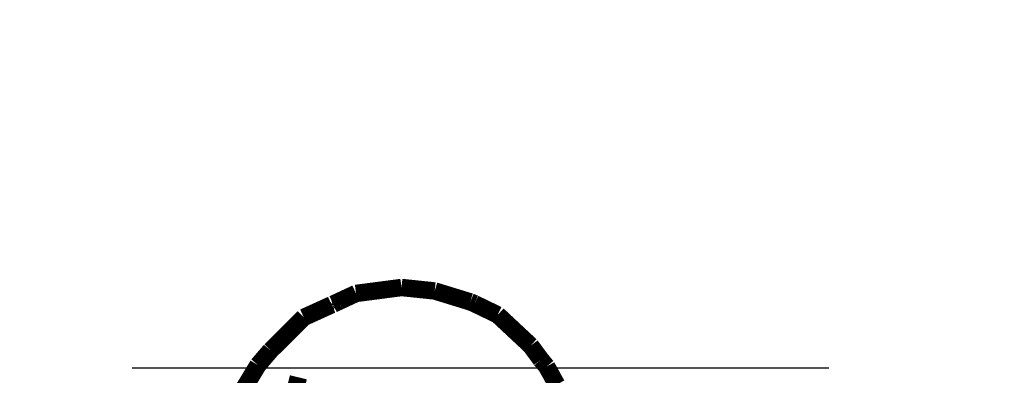
# Model space of a CAD drawing. Units: millimetres. Extents: x 1605 to 3707, y 1240 to 1630.
# Drawn here: x 2049 to 2055, y 1403 to 1405 of the extents above; entities that cross this region are included whole.
import ezdxf

# ---------------------------------------------------------------- set-up
doc = ezdxf.new("R2010")
doc.units = ezdxf.units.MM
doc.linetypes.add('JIS_02_4.0', pattern=[5.5, 4, -1.5])
doc.layers.get('Defpoints').update_dxf_attribs({"color": 250})
doc.layers.add('0-03 wymiary', color=6, linetype='Continuous', lineweight=5)
doc.layers.add('ProfileEdges', color=7, linetype='Continuous')
doc.styles.add('1-25', font='txt', dxfattribs={"height": 7})
doc.dimstyles.new('1-25', dxfattribs={"dimtxt": 7, "dimasz": 0.2, "dimexe": 2, "dimexo": 5, "dimgap": 1.25, "dimtad": 1, "dimdec": 0, "dimrnd": 0.5, "dimtxsty": '1-25', "dimblk": 'BG dim mark', "dimcen": 0, "dimclrd": 256, "dimclre": 8, "dimclrt": 11, "dimadec": 0, "dimazin": 0, "dimtfac": 1, "dimtdec": 0, "dimtix": 1, "dimtmove": 1, "dimatfit": 3, "dimfxl": 0.5, "dimtfill": 1, "dimarcsym": 0})

# ---------------------------------------------------------------- blocks, each defined once
blk = doc.blocks.new('BG dim mark')
for p, q in [((0, -10), (0, 10)), ((10, 0), (-10, 0))]:
    blk.add_line(p, q)
at = {"color": 0, "linetype": 'ByBlock', "const_width": 1.5}
blk.add_lwpolyline([(5, 5), (-5, -5)], dxfattribs=at)
blk = doc.blocks.new('*D43')
at = {"layer": '0-03 wymiary', "color": 8, "linetype": 'JIS_02_4.0', "lineweight": -2, "transparency": 16777216}
for p, q in [((2053.6069, 1403.1728), (2031.8756, 1403.1728)), ((2048.032, 1328.4233), (2031.8756, 1328.4233))]:
    blk.add_line(p, q, dxfattribs=at)
at = {"layer": '0-03 wymiary', "lineweight": -2, "transparency": 16777216}
blk.add_line((2033.8756, 1328.6233), (2033.8756, 1402.9728), dxfattribs=at)
at = {"layer": 'Defpoints', "color": 0, "transparency": 16777216}
for p in [(2033.8756, 1403.1728), (2058.6069, 1403.1728), (2053.032, 1328.4233)]:
    blk.add_point(p, dxfattribs=at)
at = {"layer": '0-03 wymiary', "lineweight": -2, "transparency": 16777216, "xscale": 0.2, "yscale": 0.2, "zscale": 0.2}
for p, rotation in [((2033.8756, 1403.1728), 90), ((2033.8756, 1328.4233), 270)]:
    blk.add_blockref('BG dim mark', p, dxfattribs=dict(at, rotation=rotation))
at = {"layer": '0-03 wymiary', "color": 11, "transparency": 16777216, "insert": (2029.0659, 1365.798), "char_height": 7, "attachment_point": 5, "rotation": 90, "style": '1-25', "bg_fill": 3, "box_fill_scale": 1.1, "bg_fill_color": 256, "bg_fill_true_color": 13158600, "bg_fill_transparency": 0}
blk.add_mtext('75', dxfattribs=at)

msp = doc.modelspace()

# ---------------------------------------------------------------- dimensions: what is measured, and where the dimension line sits
at = {"layer": '0-03 wymiary'}
dim = msp.add_linear_dim(base=(2033.8756, 1403.1728), p1=(2053.032, 1328.4233), p2=(2058.6069, 1403.1728), angle=90, dimstyle='1-25', dxfattribs=at)
dim.commit()
dim.dimension.update_dxf_attribs({"geometry": '*D43', "text_midpoint": (2029.0659, 1365.798)})

# ---------------------------------------------------------------- next in the draw order: linework, layer by layer
at = {"layer": 'ProfileEdges'}
for points in [[(2050.8917, 1403.6018, 0.1, 0.1, 0), (2050.7922, 1403.5553, 0.1, 0.1, 0)], [(2051.1528, 1403.6359, 0.1, 0.1, 0), (2050.8917, 1403.6018, 0.1, 0.1, 0)], [(2051.3435, 1403.6161, 0.1, 0.1, 0), (2051.1528, 1403.6359, 0.1, 0.1, 0)], [(2051.5475, 1403.5534, 0.1, 0.1, 0), (2051.3435, 1403.6161, 0.1, 0.1, 0)], [(2050.7602, 1403.5407, 0.1, 0.1, 0), (2050.7922, 1403.5553, 0.1, 0.1, 0)], [(2051.5475, 1403.5534, 0.1, 0.1, 0), (2051.5726, 1403.5429, 0.1, 0.1, 0)], [(2051.5726, 1403.5429, 0.1, 0.1, 0), (2051.705, 1403.479, 0.1, 0.1, 0)], [(2050.7517, 1403.5369, 0.1, 0.1, 0), (2050.5919, 1403.4642, 0.1, 0.1, 0)], [(2050.7517, 1403.5369, 0.1, 0.1, 0), (2050.7553, 1403.5398, 0.1, 0.1, 0)], [(2050.7553, 1403.5398, 0.1, 0.1, 0), (2050.7602, 1403.5407, 0.1, 0.1, 0)], [(2050.5919, 1403.4642, 0.1, 0.1, 0), (2050.4006, 1403.2744, 0.1, 0.1, 0)], [(2051.705, 1403.479, 0.1, 0.1, 0), (2051.8942, 1403.3023, 0.1, 0.1, 0)], [(2050.4006, 1403.2744, 0.1, 0.1, 0), (2050.3287, 1403.1907, 0.1, 0.1, 0)], [(2051.9537, 1403.2217, 0.1, 0.1, 0), (2051.8942, 1403.3023, 0.1, 0.1, 0)], [(2051.9862, 1403.1826, 0.1, 0.1, 0), (2051.9537, 1403.2217, 0.1, 0.1, 0)], [(2050.1321, 1402.8651, 0.1, 0.1, 0), (2050.3287, 1403.1907, 0.1, 0.1, 0)], [(2052.0438, 1403.0783, 0.1, 0.1, 0), (2051.9862, 1403.1826, 0.1, 0.1, 0)], [(2050.5458, 1403.0598, 0.1, 0.1, 0), (2050.5606, 1403.1206, 0.1, 0.1, 0)]]:
    msp.add_lwpolyline(points, format="xyseb", dxfattribs=at)

doc.saveas('drawing.dxf')
